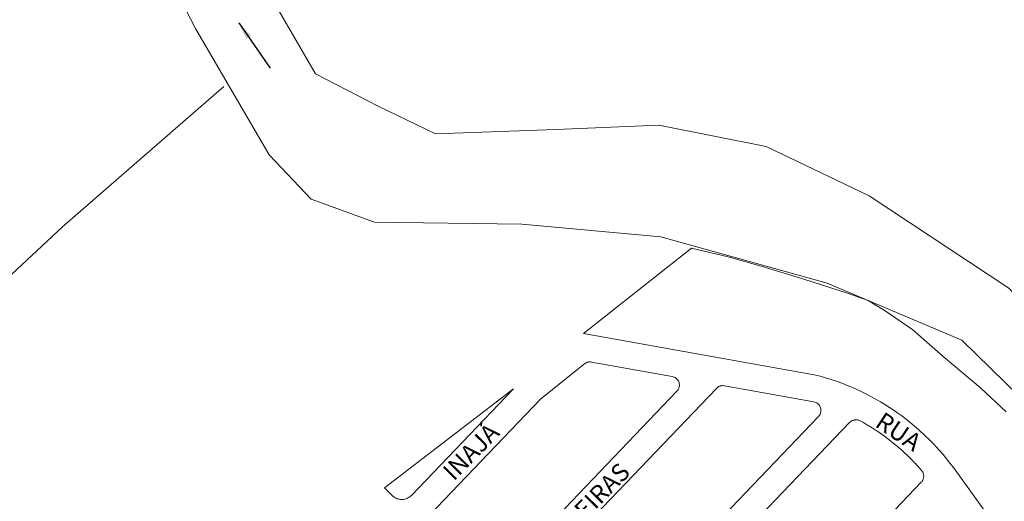
# Model space of a CAD drawing. Extents: x 394629 to 415711, y 7526304 to 7554732.
# Drawn here: x 406405 to 406850, y 7536442 to 7536659 of the extents above; entities that cross this region are included whole.
import ezdxf

# ---------------------------------------------------------------- set-up
doc = ezdxf.new("R2010")
doc.units = 0
doc.header["$LTSCALE"] = 2
doc.layers.add('PROVISORIO', color=2, linetype='Continuous')
doc.layers.add('QD_POLY_EXPLOD', color=252, linetype='Continuous')
doc.styles.get("Standard").update_dxf_attribs({"font": 'arial.ttf'})
doc.styles.add('STYLE-INTL_ENGINEERING', font='simplex.shx')
doc.dimstyles.get("Standard").update_dxf_attribs({"dimtxt": 0.18, "dimasz": 0.18, "dimexe": 0.18, "dimexo": 0.0625, "dimgap": 0.09, "dimtad": 0, "dimtih": 1, "dimtoh": 1, "dimdec": 4, "dimzin": 0, "dimdsep": 46, "dimtxsty": 'Standard', "dimcen": 0.09, "dimadec": 0, "dimazin": 0, "dimtfac": 1, "dimtdec": 4, "dimtofl": 0, "dimtmove": 0, "dimatfit": 3, "dimfxl": 1, "dimtolj": 1, "dimtzin": 0, "dimarcsym": 0})

# ---------------------------------------------------------------- blocks, each defined once
blk = doc.blocks.new('MUNICÍPIO')
at = {"layer": 'QD_POLY_EXPLOD', "lineweight": 0}
for p, q in [((4020.3281, -7724.20052), (3971.55047, -7762.71045)), ((4036.87232, -7728.09354), (4020.3281, -7724.20052)), ((4051.70856, -7732.23078), (4036.87232, -7728.09354)), ((4071.03951, -7738.20137), (4051.70856, -7732.23078)), ((4090.7112, -7744.51968), (4071.03951, -7738.20137)), ((4100.05779, -7747.83377), (4090.7112, -7744.51968)), ((4107.66815, -7752.51357), (4100.05779, -7747.83377)), ((4120.18064, -7761.06834), (4107.66815, -7752.51357)), ((3971.55047, -7762.71045), (4075.59597, -7781.28228)), ((4133.9066, -7773.06959), (4120.18064, -7761.06834)), ((4150.81094, -7787.14609), (4133.9066, -7773.06959)), ((3971.97125, -7776.36812), (3969.02981, -7778.73254)), ((3972.46583, -7776.02832), (3971.97125, -7776.36812)), ((3972.82352, -7775.84365), (3972.46583, -7776.02832)), ((3973.23879, -7775.68234), (3972.82352, -7775.84365)), ((3973.74498, -7775.55338), (3973.23879, -7775.68234)), ((3974.06386, -7775.50719), (3973.74498, -7775.55338)), ((3974.43676, -7775.48597), (3974.06386, -7775.50719)), ((3974.67004, -7775.49042), (3974.43676, -7775.48597)), ((3975.18018, -7775.54801), (3974.67004, -7775.49042)), ((4011.55904, -7782.04153), (3975.18018, -7775.54801)), ((3969.02981, -7778.73254), (3952.07657, -7792.36003)), ((4012.51517, -7782.33956), (4011.55904, -7782.04153)), ((4012.91665, -7782.55082), (4012.51517, -7782.33956)), ((4075.59597, -7781.28228), (4078.30646, -7781.90997)), ((4078.30646, -7781.90997), (4080.82804, -7782.6374)), ((4013.46579, -7782.94781), (4012.91665, -7782.55082)), ((4013.89002, -7783.37243), (4013.46579, -7782.94781)), ((4014.18694, -7783.76436), (4013.89002, -7783.37243)), ((4014.38846, -7784.10235), (4014.18694, -7783.76436)), ((4014.65965, -7784.74094), (4014.38846, -7784.10235)), ((4014.63848, -7787.28087), (4014.78547, -7786.728)), ((4014.78651, -7785.23608), (4014.65965, -7784.74094)), ((4014.78547, -7786.728), (4014.84852, -7786.22656)), ((4014.84967, -7785.75137), (4014.78651, -7785.23608)), ((4014.84852, -7786.22656), (4014.84967, -7785.75137)), ((4032.46881, -7786.76853), (4032.22778, -7786.92442)), ((4032.6812, -7786.65034), (4032.46881, -7786.76853)), ((4032.96445, -7786.51758), (4032.6812, -7786.65034)), ((4033.22553, -7786.41804), (4032.96445, -7786.51758)), ((4033.38446, -7786.36739), (4033.22553, -7786.41804)), ((4033.62227, -7786.30492), (4033.38446, -7786.36739)), ((4033.8617, -7786.25748), (4033.62227, -7786.30492)), ((4034.25152, -7786.21204), (4033.8617, -7786.25748)), ((4034.62151, -7786.20438), (4034.25152, -7786.21204)), ((4035.00084, -7786.23218), (4034.62151, -7786.20438)), ((4035.22204, -7786.26531), (4035.00084, -7786.23218)), ((4075.44914, -7793.44574), (4035.22204, -7786.26531)), ((4080.82804, -7782.6374), (4083.81789, -7783.58384)), ((4083.81789, -7783.58384), (4085.97686, -7784.32519)), ((4085.97686, -7784.32519), (4088.08576, -7785.09734)), ((4088.08576, -7785.09734), (4090.58972, -7786.07722)), ((4090.58972, -7786.07722), (4092.65348, -7786.93762)), ((3861.07768, -7947.88696), (4013.74269, -7788.7484)), ((4031.63263, -7787.43397), (3869.73727, -7956.19429)), ((3939.98042, -7787.63499), (3881.64507, -7832.34816)), ((3893.8397, -7835.73225), (3939.98042, -7787.63499)), ((4013.74269, -7788.7484), (4014.2485, -7788.09875)), ((4014.2485, -7788.09875), (4014.46981, -7787.69438)), ((4014.46981, -7787.69438), (4014.63848, -7787.28087)), ((4031.9385, -7787.1469), (4031.63263, -7787.43397)), ((4032.22778, -7786.92442), (4031.9385, -7787.1469)), ((4092.65348, -7786.93762), (4094.38867, -7787.69889)), ((4094.38867, -7787.69889), (4096.3391, -7788.59691)), ((4096.3391, -7788.59691), (4098.75029, -7789.7707)), ((4098.75029, -7789.7707), (4101.24181, -7791.06003)), ((4101.24181, -7791.06003), (4103.46801, -7792.28025)), ((4162.34842, -7797.99678), (4150.81094, -7787.14609)), ((3952.07657, -7792.36003), (3829.03845, -7920.61541)), ((4076.40527, -7793.74376), (4075.44914, -7793.44574)), ((4076.80674, -7793.95503), (4076.40527, -7793.74376)), ((4077.35588, -7794.35202), (4076.80674, -7793.95503)), ((4077.78011, -7794.77664), (4077.35588, -7794.35202)), ((4078.07703, -7795.16856), (4077.78011, -7794.77664)), ((4078.27855, -7795.50655), (4078.07703, -7795.16856)), ((4078.54974, -7796.14514), (4078.27855, -7795.50655)), ((4103.46801, -7792.28025), (4105.67054, -7793.55332)), ((4105.67054, -7793.55332), (4107.08989, -7794.40962)), ((4107.08989, -7794.40962), (4109.70837, -7796.06619)), ((3898.31512, -7987.074), (4077.63279, -7800.1526)), ((4077.63279, -7800.1526), (4078.13859, -7799.50295)), ((4078.13859, -7799.50295), (4078.35991, -7799.09859)), ((4078.35991, -7799.09859), (4078.52857, -7798.68507)), ((4078.52857, -7798.68507), (4078.67556, -7798.1322)), ((4078.67661, -7796.64028), (4078.54974, -7796.14514)), ((4078.67556, -7798.1322), (4078.73861, -7797.63076)), ((4078.73976, -7797.15557), (4078.67661, -7796.64028)), ((4078.73861, -7797.63076), (4078.73976, -7797.15557)), ((4109.70837, -7796.06619), (4111.74936, -7797.4294)), ((4111.74936, -7797.4294), (4113.50161, -7798.65243)), ((4113.50161, -7798.65243), (4115.21426, -7799.89684)), ((4115.21426, -7799.89684), (4117.205, -7801.40695)), ((4091.66366, -7802.86088), (3907.32084, -7995.0205)), ((4092.05837, -7802.50095), (4091.66366, -7802.86088)), ((4092.32885, -7802.30347), (4092.05837, -7802.50095)), ((4092.56881, -7802.15519), (4092.32885, -7802.30347)), ((4092.87856, -7801.99603), (4092.56881, -7802.15519)), ((4093.1727, -7801.87465), (4092.87856, -7801.99603)), ((4093.39304, -7801.80102), (4093.1727, -7801.87465)), ((4093.65212, -7801.7321), (4093.39304, -7801.80102)), ((4093.94026, -7801.67676), (4093.65212, -7801.7321)), ((4094.34204, -7801.6354), (4093.94026, -7801.67676)), ((4094.65765, -7801.63143), (4094.34204, -7801.6354)), ((4094.90693, -7801.64592), (4094.65765, -7801.63143)), ((4095.18294, -7801.68035), (4094.90693, -7801.64592)), ((4095.50724, -7801.74616), (4095.18294, -7801.68035)), ((4095.82106, -7801.83724), (4095.50724, -7801.74616)), ((4096.08617, -7801.93665), (4095.82106, -7801.83724)), ((4096.46788, -7802.11965), (4096.08617, -7801.93665)), ((4097.58319, -7802.73821), (4096.46788, -7802.11965)), ((4098.13423, -7803.05073), (4097.58319, -7802.73821)), ((4098.49166, -7803.25593), (4098.13423, -7803.05073)), ((4098.80579, -7803.43789), (4098.49166, -7803.25593)), ((4099.25592, -7803.7013), (4098.80579, -7803.43789)), ((4099.70916, -7803.96972), (4099.25592, -7803.7013)), ((4100.17807, -7804.25083), (4099.70916, -7803.96972)), ((4100.65659, -7804.54132), (4100.17807, -7804.25083)), ((4101.0329, -7804.77234), (4100.65659, -7804.54132)), ((4117.205, -7801.40695), (4119.01926, -7802.84565)), ((4119.01926, -7802.84565), (4120.97235, -7804.46457)), ((4120.97235, -7804.46457), (4122.70284, -7805.96304)), ((4101.4786, -7805.04894), (4101.0329, -7804.77234)), ((4102.02387, -7805.39176), (4101.4786, -7805.04894)), ((4102.69665, -7805.82156), (4102.02387, -7805.39176)), ((4103.25995, -7806.18726), (4102.69665, -7805.82156)), ((4103.62148, -7806.42482), (4103.25995, -7806.18726)), ((4104.15486, -7806.77942), (4103.62148, -7806.42482)), ((4104.88023, -7807.26962), (4104.15486, -7806.77942)), ((4105.43579, -7807.65137), (4104.88023, -7807.26962)), ((4106.08642, -7808.10551), (4105.43579, -7807.65137)), ((4106.80535, -7808.61633), (4106.08642, -7808.10551)), ((4107.41384, -7809.0562), (4106.80535, -7808.61633)), ((4108.00397, -7809.4895), (4107.41384, -7809.0562)), ((4122.70284, -7805.96304), (4125.80479, -7808.81068)), ((4125.80479, -7808.81068), (4127.87004, -7810.8309)), ((4108.47961, -7809.8436), (4108.00397, -7809.4895)), ((4109.15608, -7810.35485), (4108.47961, -7809.8436)), ((4109.74002, -7810.80347), (4109.15608, -7810.35485)), ((4110.29088, -7811.23299), (4109.74002, -7810.80347)), ((4111.06744, -7811.84913), (4110.29088, -7811.23299)), ((4112.00196, -7812.60744), (4111.06744, -7811.84913)), ((4112.60564, -7813.10733), (4112.00196, -7812.60744)), ((4113.27198, -7813.66847), (4112.60564, -7813.10733)), ((4127.87004, -7810.8309), (4129.52991, -7812.53277)), ((4129.52991, -7812.53277), (4130.90783, -7814.00212)), ((4113.74753, -7814.07506), (4113.27198, -7813.66847)), ((4114.31504, -7814.56707), (4113.74753, -7814.07506)), ((4114.87689, -7815.06161), (4114.31504, -7814.56707)), ((4115.35588, -7815.48916), (4114.87689, -7815.06161)), ((4115.84004, -7815.92699), (4115.35588, -7815.48916)), ((4116.25518, -7816.30702), (4115.84004, -7815.92699)), ((4116.75066, -7816.76626), (4116.25518, -7816.30702)), ((4117.3478, -7817.32808), (4116.75066, -7816.76626)), ((4117.83593, -7817.79428), (4117.3478, -7817.32808)), ((4118.13564, -7818.08366), (4117.83593, -7817.79428)), ((4130.90783, -7814.00212), (4132.16218, -7815.38703)), ((4132.16218, -7815.38703), (4133.8607, -7817.33903)), ((4133.8607, -7817.33903), (4136.02241, -7819.9617)), ((4118.67528, -7818.61084), (4118.13564, -7818.08366)), ((4119.67159, -7819.60544), (4118.67528, -7818.61084)), ((4120.10618, -7820.04816), (4119.67159, -7819.60544)), ((4120.87873, -7820.84896), (4120.10618, -7820.04816)), ((4121.49247, -7821.49803), (4120.87873, -7820.84896)), ((4121.9247, -7821.9622), (4121.49247, -7821.49803)), ((4122.28922, -7822.35828), (4121.9247, -7821.9622)), ((4122.62908, -7822.73146), (4122.28922, -7822.35828)), ((4136.02241, -7819.9617), (4137.51683, -7821.87402)), ((4137.51683, -7821.87402), (4138.61628, -7823.19664)), ((4122.97093, -7823.11067), (4122.62908, -7822.73146)), ((4123.3776, -7823.5669), (4122.97093, -7823.11067)), ((4124.13828, -7824.43561), (4123.3776, -7823.5669)), ((4124.40932, -7824.7863), (4124.13828, -7824.43561)), ((4124.56661, -7825.03393), (4124.40932, -7824.7863)), ((4124.70283, -7825.28733), (4124.56661, -7825.03393)), ((4124.82951, -7825.57235), (4124.70283, -7825.28733)), ((4124.92948, -7825.85316), (4124.82951, -7825.57235)), ((4125.00065, -7826.10877), (4124.92948, -7825.85316)), ((4125.07934, -7826.5296), (4125.00065, -7826.10877)), ((4125.11173, -7826.92553), (4125.07934, -7826.5296)), ((4138.61628, -7823.19664), (4248.32405, -7975.11594)), ((3940.39849, -8021.2096), (4124.0003, -7829.82241)), ((4124.0003, -7829.82241), (4124.23224, -7829.55833)), ((4124.23224, -7829.55833), (4124.46347, -7829.23952)), ((4124.46347, -7829.23952), (4124.71246, -7828.79956)), ((4124.71246, -7828.79956), (4124.82575, -7828.54367)), ((4124.82575, -7828.54367), (4124.91964, -7828.28428)), ((4124.91964, -7828.28428), (4124.99505, -7828.02058)), ((4124.99505, -7828.02058), (4125.06667, -7827.66533)), ((4125.06667, -7827.66533), (4125.09964, -7827.38916)), ((4125.09964, -7827.38916), (4125.11173, -7826.92553)), ((3881.64507, -7832.34816), (3885.35625, -7835.90838)), ((3893.59464, -7835.97347), (3893.8397, -7835.73225)), ((3885.35625, -7835.90838), (3885.83978, -7836.32518)), ((3885.83978, -7836.32518), (3886.22775, -7836.60128)), ((3886.22775, -7836.60128), (3886.48607, -7836.7609)), ((3886.48607, -7836.7609), (3886.84331, -7836.95346)), ((3886.84331, -7836.95346), (3887.21233, -7837.12125)), ((3887.21233, -7837.12125), (3887.48074, -7837.22504)), ((3887.48074, -7837.22504), (3887.75411, -7837.31594)), ((3887.75411, -7837.31594), (3888.14681, -7837.4217)), ((3888.14681, -7837.4217), (3888.5182, -7837.49606)), ((3888.5182, -7837.49606), (3888.9575, -7837.5531)), ((3888.9575, -7837.5531), (3889.45478, -7837.57833)), ((3889.45478, -7837.57833), (3889.89484, -7837.56623)), ((3889.89484, -7837.56623), (3890.28584, -7837.5282)), ((3890.28584, -7837.5282), (3890.85296, -7837.42634)), ((3890.85296, -7837.42634), (3891.35176, -7837.28889)), ((3891.35176, -7837.28889), (3891.66344, -7837.17879)), ((3891.66344, -7837.17879), (3892.06444, -7837.00762)), ((3892.06444, -7837.00762), (3892.28217, -7836.89973)), ((3892.28217, -7836.89973), (3892.74954, -7836.62881)), ((3892.74954, -7836.62881), (3893.24325, -7836.27563)), ((3893.24325, -7836.27563), (3893.59464, -7835.97347))]:
    blk.add_line(p, q, dxfattribs=at)
at = {"layer": 'QD_POLY_EXPLOD', "lineweight": 0, "flags": 128}
for points in [[(3767.94224, -7570.03433), (3796.442, -7625.11877), (3829.69694, -7682.07019), (3848.68635, -7702.02008), (3877.2174, -7712.45732), (3943.72727, -7713.41747), (4006.45178, -7719.10728), (4081.53348, -7739.99954), (4142.34966, -7765.63923), (4187.96179, -7810.25088), (4284.28536, -7930.62587), (4320.38715, -7991.38234), (4343.74174, -8058.74554), (4330.15522, -8110.33016), (4288.03694, -8170.05969), (4270.01984, -8216.41422), (4256.84926, -8284.65635)], [(4293.60801, -8276.03274), (4311.03322, -8208.27069), (4358.6869, -8157.8423), (4384.5013, -8099.47023), (4388.57728, -8043.81317), (4356.61407, -7977.24673), (4318.82294, -7917.21926), (4284.91104, -7883.32934), (4241.95805, -7824.54652), (4163.46639, -7742.25768), (4100.49161, -7700.63319), (4053.97224, -7678.35403), (4005.51326, -7668.68136), (3959.02517, -7670.61945), (3904.74735, -7672.55754), (3878.59389, -7659.96884), (3850.50082, -7645.44205), (3833.04433, -7615.42832)], [(3392.47843, -8048.48983), (3430.78705, -8043.06455), (3455.57418, -8024.84429), (3484.76599, -7980.28055), (3519.26436, -7924.91103), (3552.97089, -7888.12009), (3638.57362, -7809.96953), (3694.89674, -7753.22105), (3736.3148, -7714.56513), (3809.13632, -7651.24594)]]:
    blk.add_lwpolyline(points, dxfattribs=at)
at = {"layer": 'QD_POLY_EXPLOD', "lineweight": 0, "char_height": 7.9998, "attachment_point": 8, "line_spacing_factor": 0.722892, "style": 'STYLE-INTL_ENGINEERING'}
for s, insert, rotation in [('\\FINTL_WORKING.shx;RUA', (4111.56821, -7810.27774), 326.1811552), ('\\Fintl_working.shx;INAJÁ', (3923.58994, -7818.80178), 45.4063207), ('\\Fintl_working.shx;QUARESMEIRAS', (3964.70759, -7854.76106), 45.4063207)]:
    blk.add_mtext(s, dxfattribs=dict(at, insert=insert, rotation=rotation))
at = {"layer": 'QD_POLY_EXPLOD', "lineweight": 0}
blk.add_leader([(3815.92497, -7622.56204), (3830.14239, -7642.96285)], dimstyle='Standard', override={"dimtxt": 8, "dimasz": 8, "dimgap": 4, "dimtxsty": 'STYLE-INTL_ENGINEERING'}, dxfattribs=at)

msp = doc.modelspace()

# ---------------------------------------------------------------- block references
at = {"layer": 'PROVISORIO', "rotation": 0.0001749375211323456}
msp.add_blockref('MUNICÍPIO', (402687.98, 7544280.15), dxfattribs=at)

doc.saveas('drawing.dxf')
